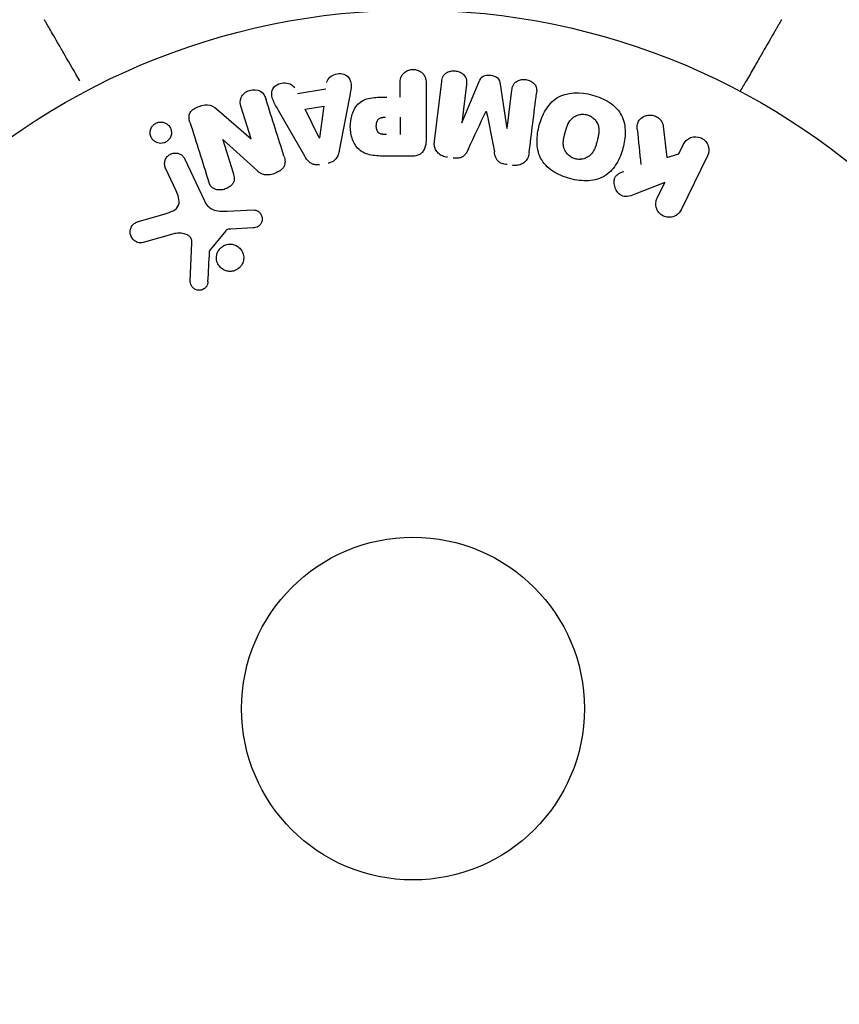
# Model space of a CAD drawing. Units: millimetres. Extents: x -4136 to 5216, y -2930 to 3695.
# Drawn here: x -1877 to -1815, y -22 to 52 of the extents above; entities that cross this region are included whole.
import ezdxf

# ---------------------------------------------------------------- set-up
doc = ezdxf.new("R2010")
doc.units = ezdxf.units.MM
doc.header["$LTSCALE"] = 20
doc.layers.add('2d', color=230, linetype='Continuous')

msp = doc.modelspace()

# ---------------------------------------------------------------- linework, layer by layer
at = {"layer": '2d'}
for p, q in [((-1848.067, 46.4), (-1848.067, 47.421)), ((-1846.095, 47.421), (-1846.095, 43.233)), ((-1845.462, 43.053), (-1844.907, 47.578)), ((-1843.035, 47.349), (-1843.393, 44.434)), ((-1843.374, 44.432), (-1842.069, 47.575)), ((-1840.477, 47.379), (-1839.971, 44.014)), ((-1855.86, 46.659), (-1853.689, 47.022)), ((-1839.952, 44.011), (-1839.594, 46.926)), ((-1859.357, 43.235), (-1860.109, 45.618)), ((-1855.273, 45.474), (-1853.858, 45.71)), ((-1853.858, 45.71), (-1854.174, 43.31)), ((-1851.923, 46.275), (-1852.676, 42.347)), ((-1861.808, 45.361), (-1859.374, 43.229)), ((-1855.296, 41.909), (-1857.287, 45.378)), ((-1854.193, 43.307), (-1855.273, 45.474)), ((-1848.067, 44.87), (-1848.067, 43.559)), ((-1828.11, 44.194), (-1827.842, 41.824)), ((-1861.521, 43.163), (-1860.724, 40.636)), ((-1858.893, 40.798), (-1861.505, 43.169)), ((-1826.934, 42.085), (-1826.574, 42.823)), ((-1847.176, 41.912), (-1849.005, 41.912)), ((-1827.842, 41.824), (-1826.934, 42.085)), ((-1824.754, 41.936), (-1826.752, 37.841)), ((-1864.389, 41.688), (-1862.937, 38.575)), ((-1865.049, 39.288), (-1865.851, 41.006)), ((-1827.989, 39.922), (-1830.184, 39.055)), ((-1828.571, 38.728), (-1827.989, 39.922)), ((-1867.895, 36.957), (-1865.872, 37.55)), ((-1861.189, 37.751), (-1859.174, 37.832)), ((-1865.237, 36.019), (-1867.559, 35.353)), ((-1861.294, 36.26), (-1862.474, 34.803)), ((-1859.209, 36.474), (-1860.901, 36.382)), ((-1863.98, 32.436), (-1863.851, 35.329))]:
    msp.add_line(p, q, dxfattribs=at)
for radius in [53, 13]:
    msp.add_circle((-1847.09, 0), radius, dxfattribs=at)
for centre, major_axis, start_param, end_param in [((-1841.524, 45.332), (80.968, -9.942), -1.571045, -1.570849), ((-1841.66, 44.221), (-81.58, 10.017), -1.591736, -1.591508), ((-1860.598, 42.843), (-78.197, -24.655), -1.586672, -1.586454)]:
    msp.add_ellipse(centre, major_axis=major_axis, ratio=0, start_param=start_param, end_param=end_param, dxfattribs=at)
at = {"layer": '2d', "extrusion": (0, 0, -1)}
for centre, major_axis, start_param, end_param in [((-1841.66, 44.221), (-81.58, 10.017), -1.549786, -1.549557), ((-1860.774, 43.399), (77.889, 24.558), -1.580394, -1.580187), ((-1854.333, 43.284), (81.419, 13.625), -1.569073, -1.568843)]:
    msp.add_ellipse(centre, major_axis=major_axis, ratio=0, start_param=start_param, end_param=end_param, dxfattribs=at)
at = {"layer": '2d'}
for points, knots in [([(-1872.356, 47.619), (-1872.357, 47.621), (-1872.357, 47.622), (-1872.755, 48.31), (-1873.124, 48.949), (-1873.624, 49.815), (-1873.782, 50.09), (-1874.075, 50.597), (-1874.209, 50.829), (-1874.57, 51.454), (-1874.756, 51.777), (-1874.932, 52.081), (-1874.972, 52.151), (-1875.003, 52.204), (-1875.006, 52.21), (-1875.011, 52.218), (-1875.013, 52.222), (-1875.023, 52.239), (-1875.028, 52.247), (-1875.037, 52.262), (-1875.039, 52.267), (-1875.039, 52.267)], [0.00361512, 0.00361512, 0.00361512, 0.00361512, 0.00362128, 0.00362128, 0.00724257, 0.00724257, 0.00905321, 0.00905321, 0.01086385, 0.01086385, 0.01448514, 0.01448514, 0.01629578, 0.01629578, 0.0172011, 0.0172011, 0.01810642, 0.01810642, 0.02172771, 0.02172771, 0.02826335, 0.02826335, 0.02826335, 0.02826335]), ([(-1819.141, 52.267), (-1819.141, 52.267), (-1819.143, 52.263), (-1819.152, 52.248), (-1819.156, 52.24), (-1819.166, 52.224), (-1819.168, 52.22), (-1819.172, 52.212), (-1819.174, 52.21), (-1819.198, 52.168), (-1819.234, 52.106), (-1819.342, 51.918), (-1819.415, 51.792), (-1819.55, 51.557), (-1819.6, 51.472), (-1819.706, 51.287), (-1819.763, 51.189), (-1820.063, 50.669), (-1820.356, 50.162), (-1820.856, 49.296), (-1821.033, 48.989), (-1821.406, 48.343), (-1821.601, 48.005), (-1821.957, 47.388), (-1822.116, 47.114), (-1822.278, 46.833)], [0.03007316, 0.03007316, 0.03007316, 0.03007316, 0.0365021, 0.0365021, 0.04015231, 0.04015231, 0.04106486, 0.04106486, 0.04197741, 0.04197741, 0.04380252, 0.04380252, 0.04562762, 0.04562762, 0.04654017, 0.04654017, 0.04745273, 0.04745273, 0.05110294, 0.05110294, 0.05292804, 0.05292804, 0.05475315, 0.05475315, 0.05614862, 0.05614862, 0.05614862, 0.05614862]), ([(-1853.622, 47.507), (-1853.581, 47.801), (-1853.293, 48.04), (-1852.804, 48.175), (-1852.631, 48.193), (-1852.299, 48.144), (-1852.147, 48.067), (-1851.821, 47.742), (-1851.767, 47.434), (-1851.81, 46.855), (-1851.867, 46.565), (-1851.923, 46.275)], [0, 0, 0, 0, 0.25, 0.25, 0.375, 0.375, 0.5, 0.5, 0.75, 0.75, 1, 1, 1, 1]), ([(-1848.067, 47.421), (-1848.067, 47.575), (-1848.054, 47.731), (-1848.004, 47.879), (-1847.974, 47.971), (-1847.926, 48.06), (-1847.862, 48.138), (-1847.797, 48.216), (-1847.716, 48.285), (-1847.625, 48.34), (-1847.534, 48.395), (-1847.432, 48.438), (-1847.325, 48.465), (-1847.217, 48.491), (-1847.102, 48.501), (-1846.99, 48.491), (-1846.893, 48.482), (-1846.796, 48.458), (-1846.707, 48.424), (-1846.611, 48.387), (-1846.522, 48.337), (-1846.444, 48.277), (-1846.359, 48.211), (-1846.287, 48.132), (-1846.234, 48.045), (-1846.185, 47.964), (-1846.152, 47.875), (-1846.131, 47.784), (-1846.103, 47.665), (-1846.095, 47.543), (-1846.095, 47.421)], [0, 0, 0, 0, 0.150582, 0.150582, 0.150582, 0.244297, 0.244297, 0.244297, 0.338108, 0.338108, 0.338108, 0.43157, 0.43157, 0.43157, 0.526276, 0.526276, 0.526276, 0.608642, 0.608642, 0.608642, 0.696468, 0.696468, 0.696468, 0.792269, 0.792269, 0.792269, 0.881826, 0.881826, 0.881826, 1, 1, 1, 1]), ([(-1844.907, 47.578), (-1844.89, 47.715), (-1844.862, 47.853), (-1844.796, 47.977), (-1844.758, 48.048), (-1844.705, 48.114), (-1844.641, 48.168), (-1844.577, 48.223), (-1844.502, 48.269), (-1844.421, 48.303), (-1844.335, 48.339), (-1844.242, 48.364), (-1844.147, 48.377), (-1844.04, 48.392), (-1843.929, 48.391), (-1843.822, 48.374), (-1843.716, 48.357), (-1843.611, 48.324), (-1843.517, 48.278), (-1843.42, 48.232), (-1843.33, 48.17), (-1843.256, 48.099), (-1843.181, 48.027), (-1843.12, 47.943), (-1843.082, 47.852), (-1843.049, 47.774), (-1843.032, 47.69), (-1843.026, 47.608), (-1843.02, 47.521), (-1843.024, 47.434), (-1843.035, 47.349)], [0, 0, 0, 0, 0.149412, 0.149412, 0.149412, 0.234669, 0.234669, 0.234669, 0.319552, 0.319552, 0.319552, 0.409122, 0.409122, 0.409122, 0.510496, 0.510496, 0.510496, 0.610839, 0.610839, 0.610839, 0.713767, 0.713767, 0.713767, 0.817551, 0.817551, 0.817551, 0.907085, 0.907085, 0.907085, 1, 1, 1, 1]), ([(-1842.069, 47.575), (-1842.004, 47.729), (-1841.919, 47.884), (-1841.607, 48.069), (-1841.398, 48.077), (-1841.013, 48.03), (-1840.813, 47.974), (-1840.548, 47.72), (-1840.502, 47.546), (-1840.477, 47.379)], [0, 0, 0, 0, 0.25, 0.25, 0.5, 0.5, 0.75, 0.75, 1, 1, 1, 1]), ([(-1857.287, 45.378), (-1857.434, 45.634), (-1857.583, 45.89), (-1857.813, 46.428), (-1857.861, 46.731), (-1857.588, 47.287), (-1857.239, 47.451), (-1856.566, 47.492), (-1856.216, 47.36), (-1856.082, 47.096)], [0, 0, 0, 0, 0.25, 0.25, 0.5, 0.5, 0.75, 0.75, 1, 1, 1, 1]), ([(-1839.594, 46.926), (-1839.578, 47.062), (-1839.546, 47.2), (-1839.479, 47.322), (-1839.438, 47.397), (-1839.381, 47.466), (-1839.312, 47.522), (-1839.244, 47.579), (-1839.163, 47.625), (-1839.076, 47.66), (-1838.984, 47.696), (-1838.883, 47.72), (-1838.781, 47.73), (-1838.67, 47.74), (-1838.554, 47.734), (-1838.444, 47.71), (-1838.339, 47.687), (-1838.237, 47.649), (-1838.145, 47.598), (-1838.05, 47.546), (-1837.963, 47.479), (-1837.893, 47.403), (-1837.828, 47.331), (-1837.777, 47.247), (-1837.748, 47.16), (-1837.716, 47.062), (-1837.707, 46.96), (-1837.71, 46.86), (-1837.711, 46.805), (-1837.716, 46.751), (-1837.723, 46.696)], [0, 0, 0, 0, 0.149557, 0.149557, 0.149557, 0.240892, 0.240892, 0.240892, 0.331834, 0.331834, 0.331834, 0.428634, 0.428634, 0.428634, 0.53396, 0.53396, 0.53396, 0.633918, 0.633918, 0.633918, 0.73669, 0.73669, 0.73669, 0.833499, 0.833499, 0.833499, 0.94118, 0.94118, 0.94118, 1, 1, 1, 1]), ([(-1860.109, 45.618), (-1860.185, 45.859), (-1860.228, 46.12), (-1860.019, 46.611), (-1859.77, 46.811), (-1859.213, 46.992), (-1858.89, 46.978), (-1858.424, 46.697), (-1858.307, 46.454), (-1858.23, 46.211)], [0, 0, 0, 0, 0.25, 0.25, 0.5, 0.5, 0.75, 0.75, 1, 1, 1, 1]), ([(-1849.005, 41.912), (-1849.374, 41.912), (-1849.744, 41.918), (-1850.472, 42.025), (-1850.83, 42.136), (-1851.377, 42.568), (-1851.552, 42.868), (-1851.78, 43.481), (-1851.836, 43.806), (-1851.847, 44.449), (-1851.8, 44.777), (-1851.594, 45.398), (-1851.435, 45.706), (-1850.908, 46.169), (-1850.547, 46.289), (-1849.818, 46.396), (-1849.447, 46.4), (-1849.078, 46.4)], [0, 0, 0, 0, 0.125, 0.125, 0.25, 0.25, 0.375, 0.375, 0.5, 0.5, 0.625, 0.625, 0.75, 0.75, 0.875, 0.875, 1, 1, 1, 1]), ([(-1835.188, 40.211), (-1835.651, 40.335), (-1836.095, 40.517), (-1836.882, 41.034), (-1837.215, 41.374), (-1837.606, 42.164), (-1837.678, 42.597), (-1837.683, 43.445), (-1837.618, 43.855), (-1837.399, 44.655), (-1837.245, 45.045), (-1836.817, 45.758), (-1836.541, 46.089), (-1835.427, 46.809), (-1834.391, 46.796), (-1833.481, 46.551)], [0, 0, 0, 0, 0.0625, 0.0625, 0.125, 0.125, 0.1875, 0.1875, 0.25, 0.25, 0.3125, 0.3125, 0.375, 0.375, 0.5, 0.5, 0.5, 0.5]), ([(-1833.481, 46.551), (-1833.025, 46.428), (-1832.577, 46.244), (-1831.795, 45.729), (-1831.46, 45.385), (-1831.071, 44.6), (-1831.001, 44.172), (-1830.993, 43.338), (-1831.057, 42.924), (-1831.271, 42.13), (-1831.422, 41.74), (-1831.851, 41.017), (-1832.13, 40.682), (-1832.862, 40.202), (-1833.321, 40.075), (-1834.252, 40.023), (-1834.726, 40.087), (-1835.188, 40.211)], [0.5, 0.5, 0.5, 0.5, 0.5625, 0.5625, 0.625, 0.625, 0.6875, 0.6875, 0.75, 0.75, 0.8125, 0.8125, 0.875, 0.875, 0.9375, 0.9375, 1, 1, 1, 1]), ([(-1864.003, 44.483), (-1864.077, 44.72), (-1864.127, 44.991), (-1863.847, 45.449), (-1863.572, 45.597), (-1863.03, 45.79), (-1862.732, 45.844), (-1862.206, 45.702), (-1862.001, 45.53), (-1861.808, 45.361)], [0, 0, 0, 0, 0.25, 0.25, 0.5, 0.5, 0.75, 0.75, 1, 1, 1, 1]), ([(-1849.087, 43.559), (-1849.12, 43.559), (-1849.164, 43.559), (-1849.206, 43.56), (-1849.224, 43.56), (-1849.232, 43.56), (-1849.237, 43.56), (-1849.238, 43.56), (-1849.27, 43.561), (-1849.31, 43.563), (-1849.353, 43.567), (-1849.371, 43.569), (-1849.383, 43.57), (-1849.387, 43.57), (-1849.423, 43.575), (-1849.463, 43.581), (-1849.499, 43.589), (-1849.522, 43.595), (-1849.531, 43.598), (-1849.595, 43.618), (-1849.639, 43.641), (-1849.693, 43.683), (-1849.718, 43.706), (-1849.74, 43.734), (-1849.755, 43.754), (-1849.762, 43.766), (-1849.779, 43.793), (-1849.795, 43.823), (-1849.808, 43.855), (-1849.816, 43.877), (-1849.821, 43.89), (-1849.831, 43.92), (-1849.837, 43.941), (-1849.847, 43.985), (-1849.852, 44.009), (-1849.863, 44.075), (-1849.868, 44.121), (-1849.87, 44.187), (-1849.87, 44.21), (-1849.869, 44.254), (-1849.868, 44.276), (-1849.864, 44.324), (-1849.86, 44.358), (-1849.855, 44.391), (-1849.851, 44.413), (-1849.85, 44.422), (-1849.842, 44.457), (-1849.833, 44.491), (-1849.822, 44.523), (-1849.815, 44.543), (-1849.811, 44.552), (-1849.797, 44.587), (-1849.781, 44.619), (-1849.763, 44.648), (-1849.75, 44.666), (-1849.744, 44.675), (-1849.721, 44.703), (-1849.705, 44.72), (-1849.668, 44.752), (-1849.647, 44.767), (-1849.607, 44.791), (-1849.575, 44.807), (-1849.539, 44.82), (-1849.514, 44.829), (-1849.499, 44.833), (-1849.465, 44.842), (-1849.43, 44.85), (-1849.391, 44.856), (-1849.365, 44.86), (-1849.35, 44.862), (-1849.292, 44.867), (-1849.241, 44.87), (-1849.185, 44.87)], [0, 0, 0, 0, 0.03125, 0.046875, 0.054688, 0.058594, 0.058594, 0.0625, 0.0625, 0.09375, 0.109375, 0.117188, 0.117188, 0.125, 0.125, 0.15625, 0.171875, 0.171875, 0.1875, 0.1875, 0.25, 0.25, 0.28125, 0.296875, 0.296875, 0.3125, 0.3125, 0.34375, 0.359375, 0.359375, 0.375, 0.375, 0.40625, 0.40625, 0.4375, 0.4375, 0.5, 0.5, 0.53125, 0.53125, 0.5625, 0.5625, 0.59375, 0.609375, 0.609375, 0.625, 0.625, 0.65625, 0.671875, 0.671875, 0.6875, 0.6875, 0.71875, 0.734375, 0.734375, 0.75, 0.75, 0.78125, 0.78125, 0.8125, 0.8125, 0.84375, 0.859375, 0.859375, 0.875, 0.875, 0.90625, 0.921875, 0.921875, 0.9375, 0.9375, 1, 1, 1, 1]), ([(-1834.787, 41.708), (-1834.84, 41.722), (-1834.891, 41.74), (-1834.992, 41.783), (-1835.043, 41.81), (-1835.135, 41.866), (-1835.179, 41.896), (-1835.264, 41.964), (-1835.305, 42.002), (-1835.416, 42.116), (-1835.479, 42.2), (-1835.558, 42.336), (-1835.593, 42.405), (-1835.62, 42.476), (-1835.636, 42.524), (-1835.644, 42.548), (-1835.662, 42.618), (-1835.677, 42.689), (-1835.686, 42.776), (-1835.689, 42.814), (-1835.69, 42.839), (-1835.691, 42.853), (-1835.692, 42.91), (-1835.691, 42.98), (-1835.684, 43.066), (-1835.679, 43.103), (-1835.676, 43.129), (-1835.674, 43.144), (-1835.667, 43.196), (-1835.655, 43.263), (-1835.637, 43.349), (-1835.627, 43.393), (-1835.623, 43.412), (-1835.62, 43.425), (-1835.618, 43.433), (-1835.612, 43.459), (-1835.603, 43.492), (-1835.592, 43.534), (-1835.587, 43.553), (-1835.584, 43.566), (-1835.582, 43.575), (-1835.578, 43.588), (-1835.572, 43.613), (-1835.561, 43.654), (-1835.553, 43.684), (-1835.547, 43.703), (-1835.534, 43.752), (-1835.523, 43.794), (-1835.513, 43.83), (-1835.51, 43.842), (-1835.508, 43.85), (-1835.507, 43.852), (-1835.498, 43.884), (-1835.488, 43.92), (-1835.478, 43.954), (-1835.472, 43.976), (-1835.469, 43.984), (-1835.45, 44.048), (-1835.426, 44.121), (-1835.398, 44.197), (-1835.386, 44.229), (-1835.378, 44.249), (-1835.375, 44.257), (-1835.35, 44.317), (-1835.319, 44.385), (-1835.28, 44.457), (-1835.262, 44.487), (-1835.251, 44.507), (-1835.245, 44.515), (-1835.211, 44.569), (-1835.182, 44.609), (-1835.121, 44.685), (-1835.089, 44.72), (-1834.984, 44.821), (-1834.905, 44.88), (-1834.769, 44.956), (-1834.723, 44.978), (-1834.627, 45.018), (-1834.579, 45.034), (-1834.475, 45.063), (-1834.396, 45.08), (-1834.316, 45.089), (-1834.263, 45.093), (-1834.238, 45.094), (-1834.098, 45.096), (-1833.989, 45.082), (-1833.884, 45.054)], [0, 0, 0, 0, 0.0156406, 0.0156406, 0.0312813, 0.0312813, 0.0469219, 0.0469219, 0.0625626, 0.0625626, 0.0938438, 0.0938438, 0.1094845, 0.1173048, 0.1173048, 0.1251251, 0.1251251, 0.1407658, 0.1485861, 0.1524962, 0.1524962, 0.1564064, 0.1564064, 0.172047, 0.1798674, 0.1837775, 0.1837775, 0.1876877, 0.1876877, 0.2033283, 0.2111486, 0.2150588, 0.2170139, 0.2170139, 0.218969, 0.218969, 0.2267893, 0.2306994, 0.2326545, 0.2326545, 0.2346096, 0.2346096, 0.2424299, 0.2463401, 0.2463401, 0.2502502, 0.2502502, 0.2580706, 0.2619807, 0.2639358, 0.2639358, 0.2658909, 0.2658909, 0.2737112, 0.2776214, 0.2776214, 0.2815315, 0.2815315, 0.2971722, 0.3049925, 0.3089026, 0.3089026, 0.3128128, 0.3128128, 0.3284534, 0.3362738, 0.3401839, 0.3401839, 0.3440941, 0.3440941, 0.3597347, 0.3597347, 0.3753754, 0.3753754, 0.4066566, 0.4066566, 0.4222973, 0.4222973, 0.4379379, 0.4379379, 0.4535785, 0.4613989, 0.4613989, 0.4692192, 0.4692192, 0.5005005, 0.5005005, 0.5005005, 0.5005005]), ([(-1833.884, 45.054), (-1833.832, 45.039), (-1833.755, 45.012), (-1833.681, 44.977), (-1833.632, 44.951), (-1833.607, 44.937), (-1833.539, 44.895), (-1833.495, 44.864), (-1833.411, 44.796), (-1833.37, 44.758), (-1833.26, 44.644), (-1833.197, 44.562), (-1833.119, 44.426), (-1833.096, 44.381), (-1833.057, 44.288), (-1833.041, 44.24), (-1833.016, 44.148), (-1833.001, 44.078), (-1832.991, 43.992), (-1832.989, 43.954), (-1832.987, 43.929), (-1832.987, 43.915), (-1832.985, 43.859), (-1832.986, 43.79), (-1832.993, 43.705), (-1832.997, 43.667), (-1833.001, 43.642), (-1833.002, 43.628), (-1833.01, 43.575), (-1833.021, 43.508), (-1833.039, 43.423), (-1833.047, 43.385), (-1833.053, 43.36), (-1833.056, 43.345), (-1833.064, 43.314), (-1833.072, 43.281), (-1833.083, 43.239), (-1833.087, 43.22), (-1833.091, 43.207), (-1833.093, 43.199), (-1833.1, 43.172), (-1833.112, 43.125), (-1833.141, 43.019), (-1833.153, 42.975), (-1833.162, 42.94), (-1833.165, 42.929), (-1833.167, 42.923), (-1833.167, 42.922), (-1833.176, 42.89), (-1833.186, 42.853), (-1833.197, 42.814), (-1833.202, 42.798), (-1833.205, 42.788), (-1833.206, 42.783), (-1833.224, 42.725), (-1833.247, 42.652), (-1833.275, 42.575), (-1833.287, 42.544), (-1833.295, 42.524), (-1833.298, 42.516), (-1833.323, 42.455), (-1833.354, 42.387), (-1833.393, 42.314), (-1833.41, 42.284), (-1833.422, 42.264), (-1833.427, 42.256), (-1833.461, 42.202), (-1833.49, 42.161), (-1833.551, 42.084), (-1833.582, 42.05), (-1833.688, 41.947), (-1833.767, 41.888), (-1833.902, 41.81), (-1833.949, 41.787), (-1834.044, 41.748), (-1834.092, 41.731), (-1834.196, 41.701), (-1834.275, 41.684), (-1834.355, 41.675), (-1834.408, 41.671), (-1834.433, 41.669), (-1834.573, 41.667), (-1834.681, 41.68), (-1834.787, 41.708)], [0.5005005, 0.5005005, 0.5005005, 0.5005005, 0.5161098, 0.5239145, 0.5239145, 0.5317192, 0.5317192, 0.5473285, 0.5473285, 0.5629379, 0.5629379, 0.5941566, 0.5941566, 0.609766, 0.609766, 0.6253754, 0.6253754, 0.6409847, 0.6487894, 0.6526917, 0.6526917, 0.6565941, 0.6565941, 0.6722034, 0.6800081, 0.6839105, 0.6839105, 0.6878128, 0.6878128, 0.7034222, 0.7112268, 0.7151292, 0.7151292, 0.7190315, 0.7190315, 0.7268362, 0.7307385, 0.7326897, 0.7326897, 0.7346409, 0.7346409, 0.7502502, 0.7502502, 0.7580549, 0.7619573, 0.7639084, 0.7639084, 0.7658596, 0.7658596, 0.7736643, 0.7775666, 0.7795178, 0.7795178, 0.781469, 0.781469, 0.7970783, 0.804883, 0.8087853, 0.8087853, 0.8126877, 0.8126877, 0.828297, 0.8361017, 0.8400041, 0.8400041, 0.8439064, 0.8439064, 0.8595158, 0.8595158, 0.8751251, 0.8751251, 0.9063438, 0.9063438, 0.9219532, 0.9219532, 0.9375626, 0.9375626, 0.9531719, 0.9609766, 0.9609766, 0.9687813, 0.9687813, 1, 1, 1, 1]), ([(-1830.079, 43.951), (-1830.092, 44.085), (-1830.093, 44.221), (-1830.064, 44.349), (-1830.042, 44.451), (-1829.998, 44.549), (-1829.937, 44.634), (-1829.875, 44.718), (-1829.797, 44.793), (-1829.709, 44.855), (-1829.61, 44.924), (-1829.495, 44.979), (-1829.371, 45.009), (-1829.255, 45.037), (-1829.129, 45.043), (-1829.006, 45.027), (-1828.902, 45.014), (-1828.797, 44.984), (-1828.699, 44.942), (-1828.598, 44.898), (-1828.501, 44.839), (-1828.418, 44.768), (-1828.337, 44.699), (-1828.268, 44.615), (-1828.217, 44.527), (-1828.171, 44.446), (-1828.14, 44.359), (-1828.122, 44.272), (-1828.117, 44.246), (-1828.113, 44.22), (-1828.11, 44.194)], [0, 0, 0, 0, 0.137001, 0.137001, 0.137001, 0.246393, 0.246393, 0.246393, 0.354986, 0.354986, 0.354986, 0.477177, 0.477177, 0.477177, 0.591071, 0.591071, 0.591071, 0.686744, 0.686744, 0.686744, 0.786579, 0.786579, 0.786579, 0.884953, 0.884953, 0.884953, 0.973899, 0.973899, 0.973899, 1, 1, 1, 1]), ([(-1865.636, 43.129), (-1865.675, 43.09), (-1865.718, 43.054), (-1865.764, 43.022), (-1865.833, 42.976), (-1865.911, 42.94), (-1865.991, 42.917), (-1866.066, 42.896), (-1866.145, 42.885), (-1866.221, 42.886), (-1866.3, 42.886), (-1866.378, 42.899), (-1866.45, 42.921), (-1866.53, 42.945), (-1866.605, 42.982), (-1866.672, 43.027), (-1866.747, 43.079), (-1866.812, 43.143), (-1866.865, 43.214), (-1866.924, 43.294), (-1866.968, 43.385), (-1866.994, 43.48), (-1867.022, 43.582), (-1867.031, 43.691), (-1867.017, 43.799), (-1867.003, 43.902), (-1866.969, 44.008), (-1866.913, 44.103), (-1866.88, 44.16), (-1866.838, 44.214), (-1866.791, 44.263)], [0.5, 0.5, 0.5, 0.5, 0.5308264, 0.5308264, 0.5308264, 0.5764939, 0.5764939, 0.5764939, 0.619222, 0.619222, 0.619222, 0.6634255, 0.6634255, 0.6634255, 0.7123401, 0.7123401, 0.7123401, 0.7680844, 0.7680844, 0.7680844, 0.8308981, 0.8308981, 0.8308981, 0.8977418, 0.8977418, 0.8977418, 0.9621491, 0.9621491, 0.9621491, 1, 1, 1, 1]), ([(-1866.791, 44.263), (-1866.736, 44.318), (-1866.672, 44.367), (-1866.603, 44.405), (-1866.533, 44.443), (-1866.456, 44.471), (-1866.379, 44.487), (-1866.303, 44.503), (-1866.225, 44.507), (-1866.15, 44.501), (-1866.071, 44.495), (-1865.993, 44.477), (-1865.922, 44.45), (-1865.843, 44.419), (-1865.769, 44.376), (-1865.705, 44.324), (-1865.633, 44.265), (-1865.571, 44.194), (-1865.524, 44.116), (-1865.471, 44.03), (-1865.434, 43.933), (-1865.417, 43.832), (-1865.399, 43.728), (-1865.401, 43.617), (-1865.427, 43.51), (-1865.45, 43.41), (-1865.495, 43.309), (-1865.559, 43.221), (-1865.582, 43.189), (-1865.608, 43.158), (-1865.636, 43.129)], [0, 0, 0, 0, 0.0433665, 0.0433665, 0.0433665, 0.0868094, 0.0868094, 0.0868094, 0.1295054, 0.1295054, 0.1295054, 0.1746613, 0.1746613, 0.1746613, 0.2253036, 0.2253036, 0.2253036, 0.2831823, 0.2831823, 0.2831823, 0.3477345, 0.3477345, 0.3477345, 0.4147773, 0.4147773, 0.4147773, 0.4773892, 0.4773892, 0.4773892, 0.5, 0.5, 0.5, 0.5]), ([(-1826.574, 42.823), (-1826.465, 43.047), (-1826.277, 43.227), (-1825.791, 43.417), (-1825.485, 43.416), (-1824.967, 43.168), (-1824.774, 42.93), (-1824.619, 42.422), (-1824.645, 42.16), (-1824.754, 41.936)], [0, 0, 0, 0, 0.25, 0.25, 0.5, 0.5, 0.75, 0.75, 1, 1, 1, 1]), ([(-1846.095, 43.233), (-1846.095, 43.039), (-1846.108, 42.842), (-1846.156, 42.653), (-1846.184, 42.544), (-1846.224, 42.437), (-1846.283, 42.339), (-1846.329, 42.262), (-1846.389, 42.19), (-1846.461, 42.13), (-1846.534, 42.07), (-1846.62, 42.022), (-1846.711, 41.988), (-1846.822, 41.947), (-1846.943, 41.924), (-1847.063, 41.916), (-1847.101, 41.913), (-1847.138, 41.912), (-1847.176, 41.912)], [0, 0, 0, 0, 0.31317, 0.31317, 0.31317, 0.49167, 0.49167, 0.49167, 0.632378, 0.632378, 0.632378, 0.773792, 0.773792, 0.773792, 0.946691, 0.946691, 0.946691, 1, 1, 1, 1]), ([(-1844.476, 41.825), (-1844.608, 41.841), (-1844.74, 41.875), (-1844.86, 41.928), (-1844.98, 41.982), (-1845.091, 42.056), (-1845.182, 42.145), (-1845.263, 42.225), (-1845.329, 42.318), (-1845.376, 42.416), (-1845.422, 42.514), (-1845.451, 42.619), (-1845.464, 42.724), (-1845.478, 42.833), (-1845.476, 42.944), (-1845.462, 43.053)], [0, 0, 0, 0, 0.211935, 0.211935, 0.211935, 0.42554, 0.42554, 0.42554, 0.616183, 0.616183, 0.616183, 0.804578, 0.804578, 0.804578, 1, 1, 1, 1]), ([(-1865.851, 41.006), (-1865.894, 41.098), (-1865.919, 41.199), (-1865.925, 41.301), (-1865.931, 41.404), (-1865.917, 41.511), (-1865.882, 41.612), (-1865.849, 41.706), (-1865.797, 41.798), (-1865.729, 41.876), (-1865.67, 41.944), (-1865.597, 42.004), (-1865.516, 42.05), (-1865.445, 42.09), (-1865.366, 42.12), (-1865.286, 42.136), (-1865.209, 42.153), (-1865.129, 42.157), (-1865.053, 42.151), (-1864.972, 42.144), (-1864.894, 42.125), (-1864.822, 42.097), (-1864.742, 42.065), (-1864.669, 42.021), (-1864.605, 41.968), (-1864.534, 41.909), (-1864.473, 41.837), (-1864.427, 41.759), (-1864.413, 41.736), (-1864.4, 41.712), (-1864.389, 41.688)], [0, 0, 0, 0, 0.128283, 0.128283, 0.128283, 0.257197, 0.257197, 0.257197, 0.376438, 0.376438, 0.376438, 0.47937, 0.47937, 0.47937, 0.570293, 0.570293, 0.570293, 0.657943, 0.657943, 0.657943, 0.74995, 0.74995, 0.74995, 0.851832, 0.851832, 0.851832, 0.966572, 0.966572, 0.966572, 1, 1, 1, 1]), ([(-1856.878, 41.922), (-1856.832, 41.777), (-1856.796, 41.626), (-1856.795, 41.472), (-1856.794, 41.39), (-1856.804, 41.307), (-1856.831, 41.227), (-1856.857, 41.147), (-1856.902, 41.07), (-1856.959, 41.002), (-1857.029, 40.919), (-1857.117, 40.848), (-1857.211, 40.787), (-1857.368, 40.686), (-1857.545, 40.611), (-1857.726, 40.556), (-1857.856, 40.517), (-1857.992, 40.49), (-1858.127, 40.485), (-1858.228, 40.481), (-1858.33, 40.492), (-1858.425, 40.519), (-1858.52, 40.546), (-1858.608, 40.589), (-1858.689, 40.64), (-1858.762, 40.687), (-1858.83, 40.741), (-1858.893, 40.798)], [0, 0, 0, 0, 0.1575, 0.1575, 0.1575, 0.241033, 0.241033, 0.241033, 0.325709, 0.325709, 0.325709, 0.429473, 0.429473, 0.429473, 0.603377, 0.603377, 0.603377, 0.728155, 0.728155, 0.728155, 0.821685, 0.821685, 0.821685, 0.914881, 0.914881, 0.914881, 1, 1, 1, 1]), ([(-1854.174, 41.268), (-1854.275, 41.251), (-1854.38, 41.247), (-1854.481, 41.26), (-1854.583, 41.273), (-1854.682, 41.303), (-1854.77, 41.347), (-1854.854, 41.389), (-1854.929, 41.443), (-1854.995, 41.505), (-1855.119, 41.622), (-1855.213, 41.765), (-1855.296, 41.909)], [0, 0, 0, 0, 0.210571, 0.210571, 0.210571, 0.422328, 0.422328, 0.422328, 0.621156, 0.621156, 0.621156, 1, 1, 1, 1]), ([(-1852.676, 42.347), (-1852.697, 42.235), (-1852.724, 42.124), (-1852.764, 42.015), (-1852.804, 41.906), (-1852.86, 41.798), (-1852.937, 41.704), (-1852.996, 41.632), (-1853.069, 41.567), (-1853.152, 41.515), (-1853.234, 41.464), (-1853.327, 41.424), (-1853.422, 41.399), (-1853.457, 41.39), (-1853.493, 41.382), (-1853.528, 41.376)], [0, 0, 0, 0, 0.258514, 0.258514, 0.258514, 0.521139, 0.521139, 0.521139, 0.723781, 0.723781, 0.723781, 0.926502, 0.926502, 0.926502, 1, 1, 1, 1]), ([(-1842.883, 42.48), (-1842.936, 42.367), (-1842.99, 42.254), (-1843.058, 42.147), (-1843.107, 42.069), (-1843.165, 41.994), (-1843.237, 41.932), (-1843.292, 41.885), (-1843.357, 41.846), (-1843.427, 41.819), (-1843.512, 41.786), (-1843.607, 41.768), (-1843.7, 41.761), (-1843.817, 41.752), (-1843.935, 41.758), (-1844.051, 41.773)], [0, 0, 0, 0, 0.262214, 0.262214, 0.262214, 0.45352, 0.45352, 0.45352, 0.59911, 0.59911, 0.59911, 0.778355, 0.778355, 0.778355, 1, 1, 1, 1]), ([(-1839.957, 41.27), (-1840.094, 41.287), (-1840.233, 41.315), (-1840.361, 41.365), (-1840.438, 41.395), (-1840.512, 41.435), (-1840.576, 41.484), (-1840.64, 41.533), (-1840.695, 41.595), (-1840.735, 41.662), (-1840.809, 41.782), (-1840.848, 41.917), (-1840.879, 42.049), (-1840.894, 42.112), (-1840.907, 42.176), (-1840.92, 42.239)], [0, 0, 0, 0, 0.262144, 0.262144, 0.262144, 0.418954, 0.418954, 0.418954, 0.577827, 0.577827, 0.577827, 0.864518, 0.864518, 0.864518, 1, 1, 1, 1]), ([(-1838.278, 42.171), (-1838.297, 42.022), (-1838.337, 41.872), (-1838.408, 41.738), (-1838.459, 41.64), (-1838.529, 41.548), (-1838.615, 41.472), (-1838.7, 41.395), (-1838.803, 41.332), (-1838.914, 41.288), (-1839.02, 41.246), (-1839.135, 41.22), (-1839.252, 41.211), (-1839.344, 41.203), (-1839.439, 41.206), (-1839.532, 41.218)], [0, 0, 0, 0, 0.270608, 0.270608, 0.270608, 0.467141, 0.467141, 0.467141, 0.66447, 0.66447, 0.66447, 0.851846, 0.851846, 0.851846, 1, 1, 1, 1]), ([(-1860.724, 40.636), (-1860.68, 40.494), (-1860.642, 40.346), (-1860.644, 40.195), (-1860.645, 40.119), (-1860.657, 40.041), (-1860.684, 39.967), (-1860.712, 39.893), (-1860.756, 39.822), (-1860.81, 39.759), (-1860.877, 39.68), (-1860.959, 39.612), (-1861.049, 39.555), (-1861.162, 39.483), (-1861.289, 39.428), (-1861.419, 39.393), (-1861.549, 39.358), (-1861.687, 39.341), (-1861.819, 39.347), (-1861.915, 39.351), (-1862.011, 39.368), (-1862.098, 39.4), (-1862.172, 39.427), (-1862.241, 39.466), (-1862.299, 39.515), (-1862.369, 39.574), (-1862.425, 39.648), (-1862.47, 39.727), (-1862.527, 39.826), (-1862.568, 39.934), (-1862.603, 40.043)], [0, 0, 0, 0, 0.149047, 0.149047, 0.149047, 0.224258, 0.224258, 0.224258, 0.300011, 0.300011, 0.300011, 0.394683, 0.394683, 0.394683, 0.514913, 0.514913, 0.514913, 0.635701, 0.635701, 0.635701, 0.72283, 0.72283, 0.72283, 0.796261, 0.796261, 0.796261, 0.886016, 0.886016, 0.886016, 1, 1, 1, 1]), ([(-1830.184, 39.055), (-1830.357, 38.987), (-1830.532, 38.919), (-1830.718, 38.878), (-1830.797, 38.86), (-1830.879, 38.848), (-1830.963, 38.848), (-1831.031, 38.848), (-1831.102, 38.857), (-1831.169, 38.877), (-1831.237, 38.898), (-1831.301, 38.931), (-1831.358, 38.971), (-1831.437, 39.026), (-1831.505, 39.095), (-1831.563, 39.169), (-1831.65, 39.279), (-1831.717, 39.403), (-1831.762, 39.53), (-1831.809, 39.66), (-1831.836, 39.796), (-1831.838, 39.93), (-1831.84, 40.025), (-1831.829, 40.12), (-1831.801, 40.209), (-1831.778, 40.281), (-1831.741, 40.35), (-1831.692, 40.409), (-1831.632, 40.481), (-1831.554, 40.541), (-1831.471, 40.591), (-1831.357, 40.659), (-1831.232, 40.712), (-1831.106, 40.761)], [0, 0, 0, 0, 0.15747, 0.15747, 0.15747, 0.224864, 0.224864, 0.224864, 0.280831, 0.280831, 0.280831, 0.337178, 0.337178, 0.337178, 0.4143, 0.4143, 0.4143, 0.530418, 0.530418, 0.530418, 0.649048, 0.649048, 0.649048, 0.732954, 0.732954, 0.732954, 0.801253, 0.801253, 0.801253, 0.885427, 0.885427, 0.885427, 1, 1, 1, 1]), ([(-1865.872, 37.55), (-1865.672, 37.609), (-1865.474, 37.673), (-1865.103, 37.869), (-1864.935, 38.017), (-1864.802, 38.388), (-1864.82, 38.585), (-1864.904, 38.948), (-1864.971, 39.12), (-1865.049, 39.288)], [0, 0, 0, 0, 0.25, 0.25, 0.5, 0.5, 0.75, 0.75, 1, 1, 1, 1]), ([(-1862.937, 38.575), (-1862.797, 38.274), (-1862.588, 37.993), (-1861.94, 37.718), (-1861.556, 37.736), (-1861.189, 37.751)], [0, 0, 0, 0, 0.5, 0.5, 1, 1, 1, 1]), ([(-1826.752, 37.841), (-1826.807, 37.729), (-1826.883, 37.625), (-1826.976, 37.54), (-1827.07, 37.454), (-1827.183, 37.383), (-1827.306, 37.337), (-1827.421, 37.294), (-1827.549, 37.271), (-1827.677, 37.273), (-1827.79, 37.274), (-1827.907, 37.296), (-1828.015, 37.336), (-1828.113, 37.373), (-1828.207, 37.425), (-1828.288, 37.49), (-1828.367, 37.552), (-1828.437, 37.627), (-1828.493, 37.707), (-1828.551, 37.791), (-1828.596, 37.884), (-1828.626, 37.978), (-1828.659, 38.081), (-1828.675, 38.189), (-1828.674, 38.293), (-1828.673, 38.409), (-1828.651, 38.525), (-1828.612, 38.632), (-1828.6, 38.665), (-1828.587, 38.697), (-1828.571, 38.728)], [0, 0, 0, 0, 0.125499, 0.125499, 0.125499, 0.251629, 0.251629, 0.251629, 0.369238, 0.369238, 0.369238, 0.472705, 0.472705, 0.472705, 0.56563, 0.56563, 0.56563, 0.655478, 0.655478, 0.655478, 0.749078, 0.749078, 0.749078, 0.851455, 0.851455, 0.851455, 0.96528, 0.96528, 0.96528, 1, 1, 1, 1]), ([(-1859.174, 37.832), (-1859.114, 37.834), (-1859.053, 37.825), (-1858.997, 37.808), (-1858.941, 37.79), (-1858.889, 37.764), (-1858.841, 37.733), (-1858.77, 37.685), (-1858.708, 37.624), (-1858.658, 37.556), (-1858.608, 37.488), (-1858.569, 37.41), (-1858.545, 37.329), (-1858.521, 37.243), (-1858.513, 37.151), (-1858.526, 37.061), (-1858.537, 36.983), (-1858.562, 36.905), (-1858.6, 36.833), (-1858.638, 36.759), (-1858.691, 36.689), (-1858.756, 36.632), (-1858.801, 36.592), (-1858.854, 36.559), (-1858.91, 36.536), (-1858.981, 36.506), (-1859.058, 36.489), (-1859.134, 36.48), (-1859.159, 36.478), (-1859.184, 36.476), (-1859.209, 36.474)], [0, 0, 0, 0, 0.082221, 0.082221, 0.082221, 0.163511, 0.163511, 0.163511, 0.287426, 0.287426, 0.287426, 0.413061, 0.413061, 0.413061, 0.546586, 0.546586, 0.546586, 0.661904, 0.661904, 0.661904, 0.780544, 0.780544, 0.780544, 0.862621, 0.862621, 0.862621, 0.966358, 0.966358, 0.966358, 1, 1, 1, 1]), ([(-1867.559, 35.353), (-1867.627, 35.333), (-1867.698, 35.327), (-1867.767, 35.331), (-1867.835, 35.335), (-1867.901, 35.35), (-1867.963, 35.372), (-1868.06, 35.406), (-1868.149, 35.458), (-1868.225, 35.522), (-1868.303, 35.586), (-1868.37, 35.663), (-1868.422, 35.749), (-1868.478, 35.843), (-1868.517, 35.951), (-1868.53, 36.062), (-1868.542, 36.16), (-1868.535, 36.262), (-1868.511, 36.362), (-1868.487, 36.46), (-1868.445, 36.559), (-1868.383, 36.645), (-1868.34, 36.704), (-1868.287, 36.758), (-1868.227, 36.802), (-1868.151, 36.857), (-1868.065, 36.899), (-1867.978, 36.93), (-1867.95, 36.94), (-1867.923, 36.949), (-1867.895, 36.957)], [0, 0, 0, 0, 0.078905, 0.078905, 0.078905, 0.156895, 0.156895, 0.156895, 0.278767, 0.278767, 0.278767, 0.402824, 0.402824, 0.402824, 0.540222, 0.540222, 0.540222, 0.661123, 0.661123, 0.661123, 0.781936, 0.781936, 0.781936, 0.864404, 0.864404, 0.864404, 0.968184, 0.968184, 0.968184, 1, 1, 1, 1]), ([(-1863.851, 35.329), (-1863.847, 35.419), (-1863.858, 35.511), (-1863.889, 35.595), (-1863.917, 35.673), (-1863.964, 35.746), (-1864.023, 35.806), (-1864.073, 35.858), (-1864.134, 35.901), (-1864.199, 35.936), (-1864.304, 35.992), (-1864.423, 36.028), (-1864.544, 36.049), (-1864.72, 36.079), (-1864.906, 36.081), (-1865.087, 36.052), (-1865.137, 36.044), (-1865.187, 36.033), (-1865.237, 36.019)], [0, 0, 0, 0, 0.155271, 0.155271, 0.155271, 0.300602, 0.300602, 0.300602, 0.425017, 0.425017, 0.425017, 0.625972, 0.625972, 0.625972, 0.919161, 0.919161, 0.919161, 1, 1, 1, 1]), ([(-1860.901, 36.382), (-1860.939, 36.38), (-1860.978, 36.379), (-1861.016, 36.376), (-1861.064, 36.372), (-1861.113, 36.366), (-1861.159, 36.35), (-1861.188, 36.341), (-1861.216, 36.327), (-1861.241, 36.31), (-1861.261, 36.296), (-1861.279, 36.279), (-1861.294, 36.26)], [0, 0, 0, 0, 0.271486, 0.271486, 0.271486, 0.613888, 0.613888, 0.613888, 0.826923, 0.826923, 0.826923, 1, 1, 1, 1]), ([(-1861.845, 34.742), (-1861.789, 34.834), (-1861.717, 34.919), (-1861.633, 34.991), (-1861.55, 35.062), (-1861.452, 35.122), (-1861.349, 35.164), (-1861.249, 35.204), (-1861.142, 35.229), (-1861.036, 35.237), (-1860.93, 35.244), (-1860.822, 35.235), (-1860.721, 35.211), (-1860.615, 35.186), (-1860.514, 35.144), (-1860.423, 35.089), (-1860.325, 35.03), (-1860.238, 34.954), (-1860.166, 34.868), (-1860.089, 34.775), (-1860.027, 34.669), (-1859.987, 34.556), (-1859.944, 34.438), (-1859.923, 34.311), (-1859.925, 34.184), (-1859.928, 34.058), (-1859.954, 33.929), (-1860.004, 33.809), (-1860.024, 33.761), (-1860.047, 33.713), (-1860.075, 33.668)], [0, 0, 0, 0, 0.0492127, 0.0492127, 0.0492127, 0.0985629, 0.0985629, 0.0985629, 0.1461901, 0.1461901, 0.1461901, 0.1936729, 0.1936729, 0.1936729, 0.2434261, 0.2434261, 0.2434261, 0.2970519, 0.2970519, 0.2970519, 0.3548805, 0.3548805, 0.3548805, 0.415485, 0.415485, 0.415485, 0.4757831, 0.4757831, 0.4757831, 0.5, 0.5, 0.5, 0.5]), ([(-1862.474, 34.803), (-1862.487, 34.787), (-1862.497, 34.769), (-1862.503, 34.751), (-1862.509, 34.734), (-1862.513, 34.717), (-1862.514, 34.7)], [0, 0, 0, 0, 0.529214, 0.529214, 0.529214, 1, 1, 1, 1]), ([(-1860.075, 33.668), (-1860.112, 33.607), (-1860.156, 33.549), (-1860.205, 33.497), (-1860.283, 33.413), (-1860.379, 33.34), (-1860.482, 33.286), (-1860.578, 33.236), (-1860.685, 33.201), (-1860.792, 33.183), (-1860.896, 33.166), (-1861.005, 33.165), (-1861.108, 33.18), (-1861.215, 33.195), (-1861.319, 33.228), (-1861.414, 33.274), (-1861.515, 33.323), (-1861.608, 33.389), (-1861.686, 33.466), (-1861.771, 33.549), (-1861.841, 33.648), (-1861.892, 33.753), (-1861.946, 33.865), (-1861.98, 33.988), (-1861.991, 34.112), (-1862.002, 34.238), (-1861.99, 34.369), (-1861.954, 34.493), (-1861.929, 34.579), (-1861.892, 34.664), (-1861.845, 34.742)], [0.5, 0.5, 0.5, 0.5, 0.5325, 0.5325, 0.5325, 0.5843306, 0.5843306, 0.5843306, 0.6325858, 0.6325858, 0.6325858, 0.6798809, 0.6798809, 0.6798809, 0.7287596, 0.7287596, 0.7287596, 0.781079, 0.781079, 0.781079, 0.8376169, 0.8376169, 0.8376169, 0.8975665, 0.8975665, 0.8975665, 0.9583179, 0.9583179, 0.9583179, 1, 1, 1, 1]), ([(-1862.637, 32.392), (-1862.641, 32.308), (-1862.657, 32.223), (-1862.689, 32.143), (-1862.714, 32.082), (-1862.748, 32.023), (-1862.792, 31.972), (-1862.836, 31.921), (-1862.889, 31.876), (-1862.947, 31.84), (-1863.005, 31.803), (-1863.071, 31.775), (-1863.137, 31.757), (-1863.208, 31.738), (-1863.282, 31.731), (-1863.354, 31.737), (-1863.42, 31.742), (-1863.484, 31.759), (-1863.544, 31.783), (-1863.61, 31.81), (-1863.671, 31.847), (-1863.725, 31.89), (-1863.79, 31.942), (-1863.847, 32.006), (-1863.889, 32.076), (-1863.932, 32.148), (-1863.961, 32.23), (-1863.974, 32.313), (-1863.98, 32.353), (-1863.982, 32.395), (-1863.98, 32.436)], [0, 0, 0, 0, 0.121966, 0.121966, 0.121966, 0.214779, 0.214779, 0.214779, 0.307643, 0.307643, 0.307643, 0.401902, 0.401902, 0.401902, 0.50199, 0.50199, 0.50199, 0.594015, 0.594015, 0.594015, 0.695052, 0.695052, 0.695052, 0.816614, 0.816614, 0.816614, 0.940808, 0.940808, 0.940808, 1, 1, 1, 1])]:
    msp.add_open_spline(points, degree=3, knots=knots, dxfattribs=at)
for points in [[(-1838.278, 42.171), (-1838.101, 43.619), (-1837.915, 45.131), (-1837.723, 46.696)], [(-1856.878, 41.922), (-1857.311, 43.295), (-1857.763, 44.728), (-1858.23, 46.211)], [(-1842.883, 42.48), (-1842.448, 43.407), (-1842.001, 44.359), (-1841.544, 45.335)], [(-1841.528, 45.333), (-1841.32, 44.276), (-1841.117, 43.243), (-1840.92, 42.239)], [(-1864.003, 44.483), (-1863.518, 42.946), (-1863.05, 41.462), (-1862.603, 40.043)], [(-1830.079, 43.951), (-1829.988, 43.041), (-1829.898, 42.147), (-1829.811, 41.27)], [(-1862.637, 32.392), (-1862.597, 33.144), (-1862.556, 33.914), (-1862.514, 34.7)]]:
    msp.add_open_spline(points, degree=3, dxfattribs=at)

doc.saveas('drawing.dxf')
